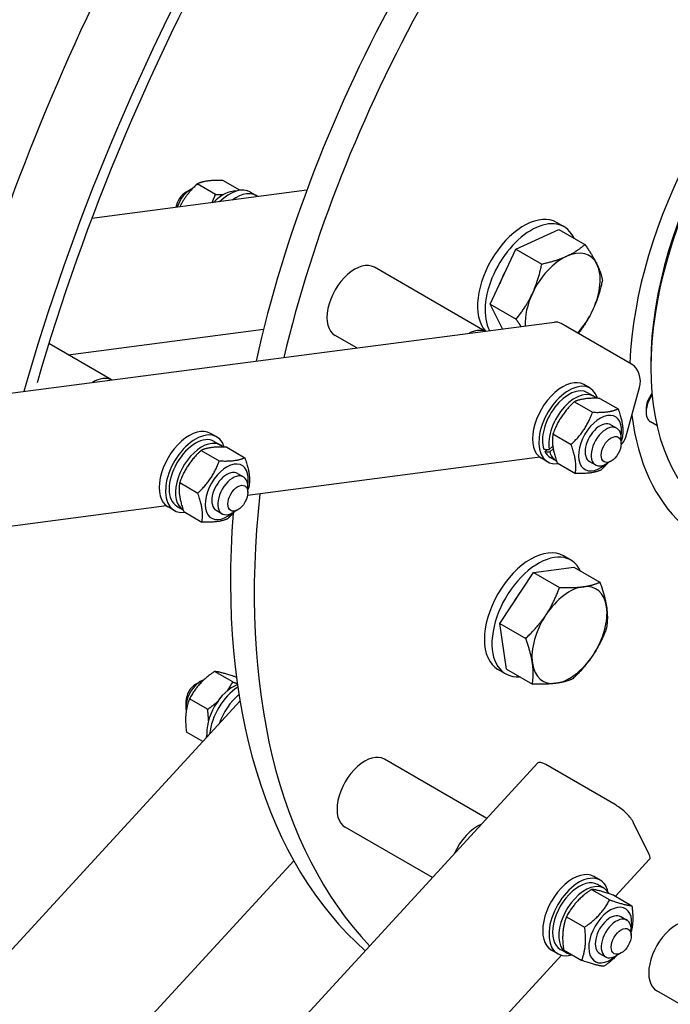
# Model space of a CAD drawing. Units: millimetres. Extents: x 575 to 7733, y 72 to 10079.
# Drawn here: x 2191 to 2434, y 7234 to 7601 of the extents above; entities that cross this region are included whole.
import ezdxf

# ---------------------------------------------------------------- set-up
doc = ezdxf.new("R2010")
doc.units = ezdxf.units.MM
doc.header["$LTSCALE"] = 37
doc.layers.add('Visible Edges(Hillmar_metric)', color=7, linetype='Continuous', lineweight=25)

msp = doc.modelspace()

# ---------------------------------------------------------------- linework, layer by layer
at = {"layer": 'Visible Edges(Hillmar_metric)'}
for p, q in [((2263.909, 7535.763), (2257.122, 7539.682)), ((2272.998, 7537.281), (2266.681, 7540.929)), ((2298.006, 7537.273), (2217.719, 7526.802)), ((2252.841, 7536.594), (2254.709, 7537.673)), ((2277.028, 7536.624), (2279.364, 7535.275)), ((2394.115, 7523.656), (2391.311, 7525.274)), ((2376.097, 7515.369), (2392.188, 7522.654)), ((2392.188, 7522.654), (2401.869, 7517.065)), ((2366.548, 7494.768), (2376.097, 7515.369)), ((2376.097, 7515.369), (2385.778, 7509.78)), ((2364.561, 7484.713), (2323.246, 7508.566)), ((2366.548, 7494.768), (2376.229, 7489.179)), ((2371.07, 7485.562), (2366.548, 7494.768)), ((1632.093, 7389.186), (2390.516, 7488.098)), ((2208.871, 7475.921), (2281.871, 7485.442)), ((2419.313, 7472.392), (2393.057, 7487.551)), ((2316.7, 7478.471), (2308.578, 7483.161)), ((2225.137, 7466.53), (2201.653, 7480.089)), ((2426.479, 7472.612), (2426.479, 7470.993)), ((2403.824, 7463.418), (2401.488, 7464.766)), ((2417.105, 7445.196), (2422.299, 7463.69)), ((2405.202, 7460.41), (2402.866, 7461.758)), ((2407.494, 7459.63), (2414.281, 7455.712)), ((2397.935, 7458.384), (2404.722, 7454.465)), ((2424.726, 7455.633), (2424.727, 7454.475)), ((2411.54, 7449.808), (2413.783, 7448.513)), ((2428.778, 7449.455), (2426.369, 7450.846)), ((2264.401, 7445.234), (2262.065, 7446.583)), ((2389.951, 7446.351), (2396.738, 7442.433)), ((2415.425, 7442.726), (2415.425, 7444.884)), ((2263.443, 7443.575), (2265.779, 7442.226)), ((2268.095, 7441.426), (2274.882, 7437.507)), ((2386.902, 7439.832), (2387.803, 7440.603)), ((2388.55, 7440.606), (2389.899, 7441.76)), ((2390.05, 7440.779), (2388.769, 7439.683)), ((2258.55, 7440.23), (2265.338, 7436.311)), ((2385.085, 7437.663), (2275.888, 7423.422)), ((2387.967, 7435.952), (2385.631, 7437.301)), ((2391.261, 7436.263), (2388.925, 7437.612)), ((2391.527, 7435.566), (2398.314, 7431.647)), ((2403.611, 7436.075), (2405.854, 7434.78)), ((2411.687, 7436.252), (2409.818, 7435.173)), ((2272.117, 7431.625), (2274.359, 7430.33)), ((2250.542, 7428.219), (2257.329, 7424.3)), ((2276.001, 7424.542), (2276.001, 7426.7)), ((2245.661, 7419.48), (1646.775, 7341.375)), ((2248.544, 7417.769), (2246.208, 7419.118)), ((2249.502, 7419.428), (2251.838, 7418.08)), ((2252.079, 7417.404), (2258.866, 7413.485)), ((2264.188, 7417.892), (2266.431, 7416.597)), ((2272.264, 7418.069), (2270.395, 7416.99)), ((2396.667, 7399.231), (2393.863, 7400.85)), ((2382.704, 7394.658), (2397.797, 7396.626)), ((2397.797, 7396.626), (2407.477, 7391.037)), ((2370.098, 7375.66), (2382.704, 7394.658)), ((2382.704, 7394.658), (2392.384, 7389.069)), ((2370.098, 7375.66), (2379.778, 7370.071)), ((2372.585, 7358.63), (2370.098, 7375.66)), ((2270.35, 7353.803), (2263.562, 7357.721)), ((2372.22, 7356.889), (2369.417, 7358.507)), ((2372.585, 7358.63), (2382.266, 7353.041)), ((2256.606, 7353.016), (2258.475, 7354.095)), ((2273.08, 7346.725), (2173.946, 7238.905)), ((2252.868, 7346.543), (2252.868, 7344.385)), ((2260.974, 7343.606), (2254.187, 7347.525)), ((2259.178, 7331.606), (2253.087, 7335.122)), ((1626.221, 6499.129), (2384.265, 7323.591)), ((2365.251, 7302.911), (2327.011, 7324.989)), ((2413.496, 7307.804), (2387.24, 7322.963)), ((2425.873, 7289.423), (2420.057, 7301.263)), ((2344.906, 7280.784), (2312.343, 7299.584)), ((2190.874, 7175.911), (2293.128, 7287.124)), ((2426.065, 7287.648), (2413.347, 7273.816)), ((2407.59, 7279.84), (2405.254, 7281.189)), ((2404.375, 7276.423), (2411.162, 7272.505)), ((2408.968, 7276.832), (2406.632, 7278.181)), ((2412.651, 7274.218), (2419.438, 7270.299)), ((2395, 7266.226), (2401.787, 7262.308)), ((2415.305, 7266.231), (2417.548, 7264.936)), ((2419.19, 7259.149), (2419.19, 7261.306)), ((2391.733, 7252.375), (2389.397, 7253.724)), ((2395.027, 7252.686), (2392.691, 7254.034)), ((2393.9, 7253.824), (2400.687, 7249.906)), ((2393.119, 7251.816), (2276.587, 7125.074)), ((2396.462, 7252.144), (2396.528, 7252.307)), ((2407.377, 7252.498), (2409.619, 7251.203)), ((2415.452, 7252.675), (2413.584, 7251.596)), ((2467.248, 7216.298), (2428.755, 7238.522))]:
    msp.add_line(p, q, dxfattribs=at)
for centre, major_axis, ratio, start_param, end_param in [((2577.757, 7483.455), (726.786, 1258.83), 0.5773503, 5.5211891, 8.6627818), ((2577.757, 7483.455), (723.641, 1253.382), 0.5773503, 5.5211891, 8.6627818), ((2503.099, 7526.559), (726.786, 1258.83), 0.5773503, 6.2481442, 8.6627818), ((2503.099, 7526.559), (723.641, 1253.382), 0.5773503, 0.0267095, 2.3795965), ((2577.757, 7483.455), (-726.786, -1258.83), 0.5773503, 5.5211891, 8.6627818), ((2577.757, 7483.455), (-723.641, -1253.382), 0.5773503, 5.5211891, 8.6627818), ((2540.195, 7505.142), (264.286, 457.756), 0.5773503, 1.2095153, 1.9815445), ((2540.195, 7505.142), (-261.141, -452.309), 0.5773503, 4.354074, 5.1175079), ((2516.461, 7518.844), (-264.286, -457.756), 0.5773503, 4.502459, 5.1594401), ((2503.099, 7526.559), (165.179, 286.098), 0.5773503, 1.1332083, 2.0691992), ((2511.976, 7521.434), (165.179, 286.098), 0.5773503, 1.15264, 2.0474216), ((2512.91, 7520.894), (-61.116, -105.856), 0.5773503, 3.1415927, 6.2831853), ((2511.976, 7521.434), (66.071, 114.439), 0.5773503, 0.9453808, 2.3077313), ((2511.509, 7521.704), (-60.125, -104.14), 0.5773503, 3.9269908, 5.4977871), ((2252.841, 7532.278), (-2.643, -4.578), 0.5773503, 3.9269908, 5.3232529), ((2254.709, 7531.199), (3.964, 6.866), 0.5773503, 0.6443363, 1.9253407), ((2266.763, 7524.24), (6.971, 12.073), 0.5773503, 0.2741667, 1.1627991), ((2269.099, 7522.891), (7.929, 13.733), 0.5773503, 0, 1.116881), ((2271.435, 7521.542), (7.929, 13.733), 0.5773503, 6.2116169, 7.1869558), ((2379.088, 7504.103), (12.223, 21.171), 0.5773503, 0, 2.9437739), ((2381.891, 7502.484), (12.223, 21.171), 0.5773503, 5.8937412, 9.0806828), ((2393.571, 7495.741), (9.911, 17.166), 0.5773503, 5.9138882, 6.9610857), ((2393.571, 7495.741), (-9.911, -17.166), 0.5773503, 3.8194931, 4.8666906), ((2315.912, 7495.864), (7.334, 12.703), 0.5773503, 0, 3.1415927), ((2381.891, 7502.484), (9.316, 16.136), 0.5773503, 1.5489963, 1.9011997), ((2393.571, 7495.741), (9.911, 17.166), 0.5773503, 4.8666906, 5.9138882), ((2393.571, 7495.741), (-9.911, -17.166), 0.5773503, 4.8666906, 5.5591195), ((2393.571, 7495.741), (9.911, 17.166), 0.5773503, 4.332515, 4.8666906), ((2391.37, 7481.547), (-0.854, 6.552), 0.7468264, 5.7638939, 6.2831853), ((2357.96, 7471.587), (7.334, 12.703), 0.5773503, 0.1151551, 0.717047), ((2417.627, 7466.387), (-0.854, 6.552), 0.7468264, 4.1930976, 5.7638939), ((2218.069, 7453.674), (7.334, 12.703), 0.5773503, 0.0378388, 0.7943633), ((2393.56, 7451.034), (7.929, 13.733), 0.5773503, 0, 3.1415927), ((2395.896, 7449.685), (7.929, 13.733), 0.5773503, 5.7940366, 9.8550286), ((2395.896, 7449.685), (6.971, 12.073), 0.5773503, 0, 2.6823258), ((2398.232, 7448.336), (6.971, 12.073), 0.5773503, 6.1317649, 8.8285609), ((2430.333, 7457.712), (-3.964, -6.866), 0.5773503, 4.5758723, 6.2831853), ((2429.33, 7458.292), (-3.255, -5.638), 0.5773503, 4.4831051, 5.4978803), ((2407.576, 7442.941), (5.682, 9.842), 0.5773503, 5.271798, 10.4361653), ((2511.976, 7521.434), (-66.071, -114.439), 0.5773503, 5.6337118, 6.6779231), ((2254.137, 7432.85), (7.929, 13.733), 0.5773503, 0, 3.1415927), ((2407.576, 7442.941), (3.964, 6.867), 0.5773503, 6.2747142, 9.4332491), ((2409.818, 7441.647), (3.964, 6.866), 0.5773503, 5.4977871, 10.2101761), ((2256.473, 7431.502), (7.929, 13.733), 0.5773503, 5.7924099, 9.8559444), ((2256.473, 7431.502), (-6.971, -12.073), 0.5773503, 3.1415927, 6.2831853), ((2412.433, 7447.893), (-0.854, 6.552), 0.7468264, 3.6115564, 4.1930976), ((2258.809, 7430.153), (-6.971, -12.073), 0.5773503, 2.9874952, 6.2838114), ((2397.423, 7448.803), (17.502, 5.072), 0.3682811, 3.940778, 4.0777282), ((2399.041, 7447.869), (-17.502, -5.072), 0.3682811, 0.7034602, 0.8413133), ((2395.896, 7449.685), (-6.971, -12.073), 0.5773503, 5.9196436, 6.2831853), ((2398.232, 7448.336), (-6.971, -12.073), 0.5773503, 5.7817905, 6.2864151), ((2268.152, 7424.758), (5.682, 9.842), 0.5773503, 5.271798, 10.4361653), ((2268.152, 7424.758), (3.964, 6.867), 0.5773503, 6.2747142, 9.4332491), ((2270.395, 7423.463), (3.964, 6.866), 0.5773503, 5.4977871, 10.2101761), ((2511.976, 7521.434), (-165.179, -286.098), 0.5773503, 5.3630463, 6.1151149), ((2503.099, 7526.559), (-165.179, -286.098), 0.5773503, 5.4068048, 6.1665566), ((2540.195, 7505.142), (-261.141, -452.309), 0.5773503, 5.2320041, 5.902906), ((2516.461, 7518.844), (-264.286, -457.756), 0.5773503, 5.2673334, 6.023199), ((2540.195, 7505.142), (-264.286, -457.756), 0.5773503, 5.230768, 5.9392359), ((2381.64, 7379.678), (12.223, 21.171), 0.5773503, 0, 3.1415926), ((2384.443, 7378.06), (12.223, 21.171), 0.5773503, 5.9090921, 9.7988711), ((2396.123, 7371.317), (-9.911, -17.166), 0.5773503, 3.5576937, 4.6048912), ((2396.123, 7371.317), (9.911, 17.166), 0.5773503, 5.6520888, 6.6992864), ((2384.443, 7378.06), (9.316, 16.136), 0.5773503, 1.2844204, 1.6421768), ((2396.123, 7371.317), (9.911, 17.166), 0.5773503, 4.6048912, 5.6520888), ((2396.123, 7371.317), (-9.911, -17.166), 0.5773503, 4.6048912, 5.6520888), ((2396.123, 7371.317), (9.911, 17.166), 0.5773503, 3.5576937, 4.6048912), ((2396.123, 7371.317), (-9.911, -17.166), 0.5773503, 5.6520888, 6.6992864), ((2258.475, 7347.622), (3.964, 6.866), 0.5773503, 0.5788134, 2.5724331), ((2256.606, 7348.701), (-2.643, -4.578), 0.5773503, 3.9269908, 5.4977871), ((2270.528, 7340.663), (6.971, 12.073), 0.5773503, 0.6216446, 2.5049616), ((2272.864, 7339.314), (7.929, 13.733), 0.5773503, 0.8385996, 2.2405879), ((2275.2, 7337.965), (7.929, 13.733), 0.5773503, 1.0114016, 1.8747956), ((2319.677, 7312.286), (7.334, 12.703), 0.5773503, 0, 3.1415927), ((2389.128, 7319.119), (-4.864, 4.472), 0.2947226, 5.3611336, 6.2831853), ((2415.385, 7303.96), (-4.864, 4.472), 0.2947226, 3.7903372, 5.3611336), ((2361.725, 7288.01), (7.334, 12.703), 0.5773503, 0.637562, 1.7654364), ((2421.201, 7292.12), (4.864, -4.472), 0.2947226, 0, 0.6487446), ((2397.325, 7267.456), (7.929, 13.733), 0.5773503, 0, 3.1415927), ((2399.661, 7266.108), (7.929, 13.733), 0.5773503, 5.7214476, 9.9748097), ((2399.661, 7266.108), (6.971, 12.073), 0.5773503, 0, 3.1415927), ((2401.997, 7264.759), (6.971, 12.073), 0.5773503, 5.9457631, 9.6139591), ((2411.341, 7259.364), (5.682, 9.842), 0.5773503, 5.271798, 10.4361653), ((2411.341, 7259.364), (3.964, 6.867), 0.5773503, 6.2747142, 9.4332491), ((2413.584, 7258.07), (3.964, 6.866), 0.5773503, 5.4977871, 10.2101761), ((2436.088, 7251.225), (7.334, 12.703), 0.5773503, 0, 3.1415927)]:
    msp.add_ellipse(centre, major_axis=major_axis, ratio=ratio, start_param=start_param, end_param=end_param, dxfattribs=at)
for centre in [(2411.687, 7440.568), (2272.264, 7422.385), (2415.452, 7256.991)]:
    msp.add_ellipse(centre, major_axis=(-2.643, -4.578), ratio=0.5773503, dxfattribs=at)
for points, weights in [([(2257.122, 7539.682), (2252.844, 7535.645), (2250.597, 7531.09)], [1, 1.11703170311, 1.05699331098]), ([(2266.681, 7540.929), (2260.422, 7541.159), (2257.122, 7539.682)], [1, 1.15470053838, 1]), ([(2262.612, 7532.657), (2263.299, 7534.094), (2263.909, 7535.763)], [1.05266788513, 1.03365600124, 1]), ([(2263.909, 7535.763), (2265.61, 7535.701), (2266.972, 7535.741)], [1, 1.03777067034, 1.05709766165]), ([(2395.075, 7512.7), (2398.809, 7514.39), (2401.869, 7517.065)], [1, 1.0379548493, 1]), ([(2401.869, 7517.065), (2404.873, 7512.774), (2406.391, 7509.684)], [1, 1.0379548493, 1]), ([(2385.778, 7509.78), (2391.341, 7511.009), (2395.075, 7512.7)], [1, 1.0379548493, 1]), ([(2382.255, 7498.757), (2384.471, 7503.537), (2385.778, 7509.78)], [1, 1.0379548493, 1]), ([(2406.391, 7509.684), (2407.909, 7506.594), (2408.41, 7503.749)], [1, 1.0379548493, 1]), ([(2408.41, 7503.749), (2407.103, 7497.506), (2404.887, 7492.725)], [1, 1.0379548493, 1]), ([(2376.229, 7489.179), (2380.039, 7493.976), (2382.255, 7498.757)], [1, 1.0379548493, 1]), ([(2404.887, 7492.725), (2402.829, 7488.284), (2399.429, 7483.872)], [1, 1.03516917095, 1.00516244959]), ([(2378.055, 7486.473), (2377.237, 7487.74), (2376.229, 7489.179)], [1.01671019916, 1.01241799626, 1]), ([(2407.494, 7459.63), (2401.235, 7459.861), (2397.935, 7458.384)], [1, 1.15470053838, 1]), ([(2397.935, 7458.384), (2392.464, 7453.222), (2389.951, 7446.351)], [1, 1.15470053838, 1]), ([(2404.722, 7454.465), (2410.981, 7454.234), (2414.281, 7455.712)], [1, 1.15470053838, 1]), ([(2414.281, 7455.712), (2416.548, 7449.465), (2415.856, 7444.926)], [1, 1.15470053838, 1]), ([(2396.738, 7442.433), (2402.21, 7447.595), (2404.722, 7454.465)], [1, 1.15470053838, 1]), ([(2389.951, 7446.351), (2389.259, 7441.813), (2391.527, 7435.566)], [1, 1.15470053838, 1]), ([(2415.856, 7444.926), (2415.644, 7444.346), (2415.425, 7443.798)], [1, 1.01143551633, 1.02118039816]), ([(2268.095, 7441.426), (2261.843, 7441.682), (2258.55, 7440.23)], [1, 1.15470053838, 1]), ([(2398.314, 7431.647), (2399.006, 7436.186), (2396.738, 7442.433)], [1, 1.15470053838, 1]), ([(2258.55, 7440.23), (2253.067, 7435.078), (2250.542, 7428.219)], [1, 1.15470053838, 1]), ([(2265.338, 7436.311), (2271.589, 7436.055), (2274.882, 7437.507)], [1, 1.15470053838, 1]), ([(2274.882, 7437.507), (2277.13, 7431.246), (2276.419, 7426.692)], [1, 1.15470053838, 1]), ([(2257.329, 7424.3), (2262.813, 7429.451), (2265.338, 7436.311)], [1, 1.15470053838, 1]), ([(2410.407, 7435.513), (2409.283, 7434.225), (2407.873, 7432.894)], [1.05500403634, 1.035775191, 1]), ([(2407.873, 7432.894), (2404.573, 7431.417), (2398.314, 7431.647)], [1, 1.15470053838, 1]), ([(2250.542, 7428.219), (2249.831, 7423.665), (2252.079, 7417.404)], [1, 1.15470053838, 1]), ([(2276.419, 7426.692), (2276.214, 7426.135), (2276.001, 7425.607)], [1, 1.01100956697, 1.02045209913]), ([(2258.866, 7413.485), (2259.577, 7418.039), (2257.329, 7424.3)], [1, 1.15470053838, 1]), ([(2268.411, 7414.681), (2265.118, 7413.229), (2258.866, 7413.485)], [1, 1.15470053838, 1]), ([(2270.978, 7417.326), (2269.841, 7416.025), (2268.411, 7414.681)], [1.05548052461, 1.03622083167, 1]), ([(2387.333, 7378.847), (2390.258, 7383.256), (2392.384, 7389.069)], [1, 1.0379548493, 1]), ([(2392.384, 7389.069), (2397.68, 7388.874), (2401.182, 7389.33)], [1, 1.0379548493, 1]), ([(2401.182, 7389.33), (2404.685, 7389.787), (2407.477, 7391.037)], [1, 1.0379548493, 1]), ([(2407.477, 7391.037), (2409.395, 7385.752), (2409.973, 7381.8)], [1, 1.0379548493, 1]), ([(2409.973, 7381.8), (2410.55, 7377.848), (2409.964, 7374.008)], [1, 1.0379548493, 1]), ([(2379.778, 7370.071), (2384.408, 7374.439), (2387.333, 7378.847)], [1, 1.0379548493, 1]), ([(2409.964, 7374.008), (2407.839, 7368.194), (2404.913, 7363.786)], [1, 1.0379548493, 1]), ([(2382.274, 7360.833), (2381.697, 7364.785), (2379.778, 7370.071)], [1, 1.0379548493, 1]), ([(2404.913, 7363.786), (2401.988, 7359.377), (2397.359, 7355.01)], [1, 1.0379548493, 1]), ([(2382.266, 7353.041), (2382.851, 7356.881), (2382.274, 7360.833)], [1, 1.0379548493, 1]), ([(2263.562, 7357.721), (2257.395, 7353.477), (2254.187, 7347.525)], [1, 1.15470053838, 1]), ([(2271.765, 7355.542), (2266.208, 7357.474), (2263.562, 7357.721)], [1.00174615927, 1.15382247495, 1]), ([(2268.216, 7350.393), (2269.34, 7351.929), (2270.35, 7353.803)], [1.06299116499, 1.04402339452, 1]), ([(2270.35, 7353.803), (2271.277, 7353.48), (2272.08, 7353.214)], [1, 1.02262912543, 1.03863801123]), ([(2391.064, 7353.303), (2387.562, 7352.846), (2382.266, 7353.041)], [1, 1.0379548493, 1]), ([(2397.359, 7355.01), (2394.566, 7353.759), (2391.064, 7353.303)], [1, 1.0379548493, 1]), ([(2254.187, 7347.525), (2252.158, 7342.178), (2253.087, 7335.122)], [1, 1.15470053838, 1]), ([(2260.974, 7343.606), (2263.139, 7345.096), (2264.768, 7346.574)], [1, 1.04935633204, 1.06721894676]), ([(2261.305, 7339.354), (2261.281, 7341.276), (2260.974, 7343.606)], [1.06488744888, 1.04630187944, 1]), ([(2260.485, 7333.026), (2260.611, 7333.463), (2260.716, 7333.899)], [1.04018563368, 1.0483939794, 1.0547893936]), ([(2404.375, 7276.423), (2398.208, 7272.179), (2395, 7266.226)], [1, 1.15470053838, 1]), ([(2412.651, 7274.218), (2407.033, 7276.175), (2404.375, 7276.423)], [1, 1.15470053838, 1]), ([(2401.787, 7262.308), (2407.954, 7266.552), (2411.162, 7272.505)], [1, 1.15470053838, 1]), ([(2411.162, 7272.505), (2416.78, 7270.548), (2419.438, 7270.299)], [1, 1.15470053838, 1]), ([(2419.438, 7270.299), (2420.173, 7264.717), (2419.19, 7260.632)], [1, 1.11857513701, 1.05537892061]), ([(2395, 7266.226), (2392.97, 7260.879), (2393.9, 7253.824)], [1, 1.15470053838, 1]), ([(2400.687, 7249.906), (2402.717, 7255.253), (2401.787, 7262.308)], [1, 1.15470053838, 1]), ([(2408.963, 7247.7), (2406.305, 7247.949), (2400.687, 7249.906)], [1, 1.15470053838, 1]), ([(2413.924, 7251.792), (2411.906, 7249.725), (2408.963, 7247.7)], [1.07629115857, 1.06829916475, 1])]:
    msp.add_rational_spline(points, weights, degree=2, dxfattribs=at)

doc.saveas('drawing.dxf')
